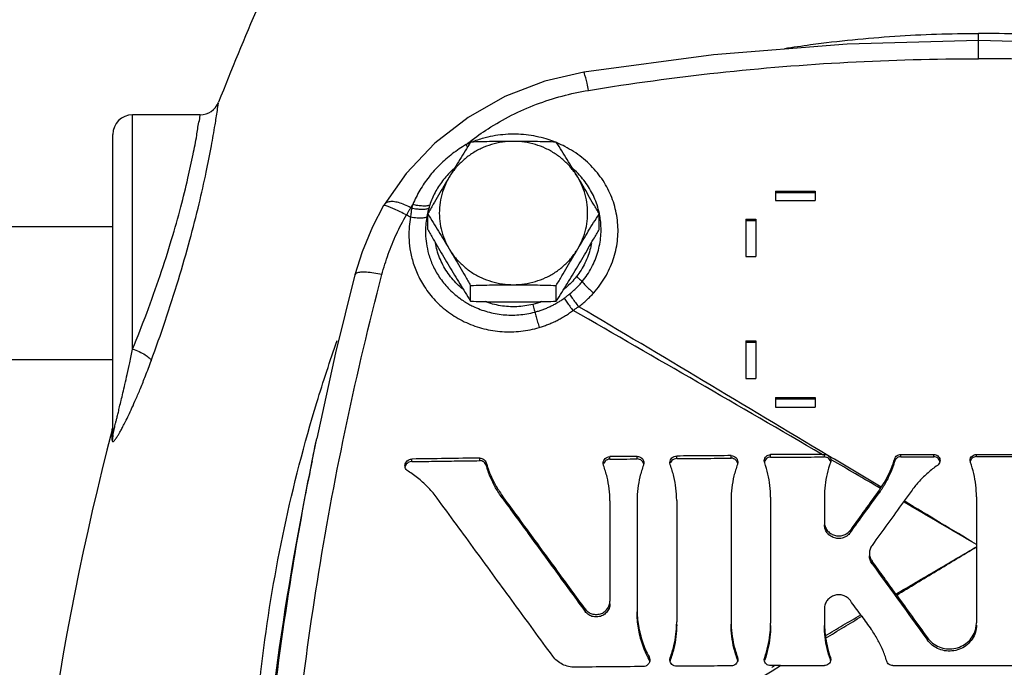
# Model space of a CAD drawing. Units: inches. Extents: x -25.2 to 33.8, y -13.5 to 39.4.
# Drawn here: x 8.4 to 11.5, y 8.7 to 10.7 of the extents above; entities that cross this region are included whole.
import ezdxf

# ---------------------------------------------------------------- set-up
doc = ezdxf.new("R2010")
doc.units = ezdxf.units.IN
doc.header["$LTSCALE"] = 1.21
doc.header["$MEASUREMENT"] = 0
doc.layers.get('0').update_dxf_attribs({"linetype": 'CONTINUOUS'})
for name, color, linetype in [('02___PRT_ALL_AXES', 7, 'CONTINUOUS'), ('05436C', 7, 'CONTINUOUS'), ('LOGO', 7, 'CONTINUOUS')]:
    doc.layers.add(name, color=color, linetype=linetype)

msp = doc.modelspace()

# ---------------------------------------------------------------- linework, layer by layer
at = {"color": 7, "linetype": 'CONTINUOUS'}
for p, q in [((11.4202, 10.6082), (11.4202, 10.6881)), ((8.7484, 9.6912), (8.7484, 10.431)), ((8.9613, 10.431), (8.7484, 10.431)), ((8.6859, 9.4191), (8.6859, 10.3685)), ((10.7796, 10.1895), (10.7796, 10.1601)), ((10.7796, 10.1895), (10.9046, 10.1895)), ((10.7796, 10.1854), (10.9046, 10.1854)), ((10.9046, 10.1895), (10.9046, 10.1601)), ((9.5427, 10.1467), (9.5414, 10.1444)), ((9.5427, 10.1468), (9.5427, 10.1467)), ((10.7796, 10.1601), (10.9046, 10.1601)), ((7.2173, 10.0785), (8.6859, 10.0785)), ((10.6859, 10.1013), (10.6859, 9.9833)), ((10.6859, 10.1013), (10.7171, 10.1013)), ((10.6859, 10.0972), (10.7171, 10.0972)), ((10.7171, 10.1013), (10.7171, 9.9833)), ((10.6859, 9.9833), (10.7171, 9.9833)), ((10.6859, 9.7167), (10.6859, 9.5976)), ((10.6859, 9.7167), (10.7171, 9.7167)), ((10.6859, 9.7126), (10.7171, 9.7126)), ((10.7171, 9.7167), (10.7171, 9.5976)), ((7.2173, 9.6585), (8.6859, 9.6585)), ((10.6859, 9.5976), (10.7171, 9.5976)), ((10.7796, 9.5379), (10.7796, 9.5081)), ((10.7796, 9.5379), (10.9046, 9.5379)), ((10.7796, 9.5339), (10.9046, 9.5339)), ((10.9046, 9.5379), (10.9046, 9.5081)), ((10.7796, 9.5081), (10.9046, 9.5081)), ((9.3153, 9.3378), (9.3299, 9.4087))]:
    msp.add_line(p, q, dxfattribs=at)
for points in [[(11.4202, 10.6655), (11.0057, 10.6545), (10.5837, 10.6206), (10.1733, 10.5653)], [(12.6671, 10.5653), (12.2568, 10.6206), (11.8347, 10.6545), (11.4202, 10.6655)], [(10.1733, 10.5653), (10.0503, 10.5368), (9.9246, 10.4886), (9.8079, 10.423), (9.7029, 10.3415), (9.6121, 10.2457), (9.5427, 10.1467)], [(9.5414, 10.1444), (9.5058, 10.0769), (9.4731, 9.998), (9.4508, 9.9257)], [(9.4508, 9.9257), (9.3896, 9.679), (9.3299, 9.4087)]]:
    msp.add_lwpolyline(points, dxfattribs=at)
for centre, radius, start, end in [((17.5296, 7.1336), 9.1406, 156.52496, 158.58727), ((8.9617, 10.4935), 0.0625, 270, 338.5871), ((8.7484, 10.3685), 0.0625, 90, 180), ((17.5296, 7.1336), 9.1406, 165.41166, 178.62005), ((8.6234, 9.4523), 0.0625, 345.4072, 359.9995)]:
    msp.add_arc(centre, radius, start, end, dxfattribs=at)
for points, start_tangent, end_tangent in [([(10.8072, 10.6405), (10.8902, 10.6526), (11.1561, 10.6793), (11.4202, 10.6881)], (0.608153, 0.094913), (0.61541, 0.000008)), ([(12.0333, 10.6405), (11.9502, 10.6526), (11.6843, 10.6793), (11.4202, 10.6881)], (-0.608153, 0.094913), (-0.61541, 0.000008)), ([(10.1883, 10.5083), (10.5971, 10.5638), (11.0081, 10.5971), (11.4202, 10.6082)], (1.220928, 0.199577), (1.237132, 0.000001)), ([(12.6521, 10.5083), (12.2434, 10.5638), (11.8323, 10.5971), (11.4202, 10.6082)], (-1.220928, 0.199577), (-1.237132, 0.000001)), ([(10.1883, 10.5083), (10.1839, 10.5305), (10.1798, 10.5481), (10.1763, 10.56), (10.1738, 10.5651), (10.1736, 10.565)], (-0.011004, 0.058059), (-0.043676, -0.031285)), ([(9.8145, 10.3469), (9.8713, 10.3871), (9.9456, 10.4296), (10.0239, 10.4641), (10.1051, 10.4904), (10.1883, 10.5083)], (0.325154, 0.251929), (0.405833, 0.066354)), ([(8.807, 9.6542), (8.851, 9.7794), (8.893, 9.9102), (8.9293, 10.036), (8.9584, 10.1499), (8.9808, 10.2495), (8.9974, 10.3332), (9.0089, 10.3991), (9.0161, 10.4446), (9.0195, 10.4677)], (0.289681, 0.790914), (0.120397, 0.840583)), ([(9.0195, 10.4677), (9.0195, 10.4679), (9.0198, 10.4697)], (0.000569, 0.003973), (-0.000005, 0.000001)), ([(8.7484, 9.6912), (8.7929, 9.8049), (8.8352, 9.9234), (8.8716, 10.0374), (8.9008, 10.1406), (8.9231, 10.2308), (8.9396, 10.3065), (8.9509, 10.3662), (8.958, 10.4074), (8.9613, 10.4283), (8.9613, 10.4285), (8.9616, 10.4301)], (0.292154, 0.715279), (-0.001076, 0.00018)), ([(10.0793, 10.3463), (10.0547, 10.3547), (9.9913, 10.3676), (9.9265, 10.3689), (9.8626, 10.3586), (9.8235, 10.3462)], (-0.244194, 0.093791), (-0.244126, -0.0939)), ([(9.8022, 10.3372), (9.7583, 10.3077), (9.719, 10.2735), (9.6847, 10.2352), (9.656, 10.1931), (9.6333, 10.1478)], (-0.222669, -0.130129), (-0.100245, -0.237626)), ([(9.8022, 10.3372), (9.8145, 10.3469)], (0.012246, 0.009883), (0.012443, 0.009641)), ([(9.8138, 10.3423), (9.8022, 10.3372)], (-0.011712, -0.004916), (-0.011512, -0.005342)), ([(9.8065, 10.3293), (9.8022, 10.3372)], (-0.004482, 0.007794), (-0.004271, 0.007932)), ([(10.0863, 10.3435), (10.0793, 10.3463)], (-0.00699, 0.002861), (-0.00705, 0.002708)), ([(10.2049, 9.8684), (10.2413, 9.9183), (10.2666, 9.9737), (10.2798, 10.0319), (10.2806, 10.0909), (10.2693, 10.1487), (10.2462, 10.2035), (10.2118, 10.2534), (10.1672, 10.2964), (10.114, 10.3306), (10.0898, 10.342)], (0.381454, 0.426596), (-0.527947, 0.22293)), ([(9.742, 10.2398), (9.7271, 10.222), (9.7039, 10.1856), (9.6871, 10.1457)], (-0.073925, -0.081131), (-0.033903, -0.104261)), ([(9.7644, 10.2617), (9.756, 10.2541), (9.742, 10.2398)], (-0.023662, -0.020553), (-0.021113, -0.023171)), ([(10.1605, 10.2402), (10.1392, 10.2611)], (-0.020118, 0.02201), (-0.022431, 0.019649)), ([(10.2228, 10.1194), (10.2155, 10.1465), (10.1952, 10.1924), (10.166, 10.234), (10.1605, 10.2402)], (-0.028192, 0.134707), (-0.09284, 0.10157)), ([(9.5431, 10.1448), (9.5415, 10.1443)], (-0.0018, -0.000231), (-0.000939, -0.000897)), ([(9.627, 10.1376), (9.6074, 10.1471), (9.5885, 10.1536), (9.5714, 10.1567), (9.5573, 10.156), (9.5471, 10.1516), (9.5428, 10.1467)], (-0.079626, 0.043691), (-0.048148, -0.07841)), ([(9.5497, 10.1431), (9.5431, 10.1448)], (-0.005817, 0.002824), (-0.00878, -0.001128)), ([(9.6131, 10.1147), (9.5937, 10.1243), (9.5758, 10.1326), (9.5608, 10.139), (9.5497, 10.1431)], (-0.061839, 0.031768), (-0.059305, 0.028786)), ([(9.627, 10.1376), (9.6301, 10.1427), (9.6333, 10.1478)], (0.006276, 0.010329), (0.006441, 0.010227)), ([(9.6333, 10.1478), (9.6316, 10.1418), (9.63, 10.1358)], (-0.003615, -0.011967), (-0.003089, -0.012113)), ([(9.6871, 10.1457), (9.6778, 10.1432), (9.665, 10.1428), (9.6498, 10.1443), (9.6333, 10.1478)], (-0.049552, -0.02291), (-0.052785, 0.013928)), ([(9.6871, 10.1457), (9.6856, 10.1407), (9.6841, 10.1356)], (-0.003275, -0.010073), (-0.002851, -0.010201)), ([(9.5359, 9.9262), (9.556, 9.991), (9.5818, 10.0541), (9.6131, 10.1147)], (0.051802, 0.197565), (0.101476, 0.177252)), ([(9.627, 10.1376), (9.6223, 10.13), (9.6177, 10.1224), (9.6131, 10.1147)], (-0.014152, -0.022711), (-0.013675, -0.023001)), ([(9.6262, 10.1072), (9.6196, 10.111), (9.6131, 10.1147)], (-0.013082, 0.007455), (-0.013083, 0.007454)), ([(9.63, 10.1358), (9.6278, 10.1219), (9.6262, 10.1072)], (-0.004946, -0.028384), (-0.002775, -0.028678)), ([(9.63, 10.1358), (9.6285, 10.1367), (9.627, 10.1376)], (-0.003006, 0.001764), (-0.003006, 0.001764)), ([(9.6841, 10.1356), (9.6745, 10.1328), (9.6617, 10.1319), (9.6465, 10.1329), (9.63, 10.1358)], (-0.049492, -0.02352), (-0.053485, 0.01192)), ([(9.6798, 10.1185), (9.6776, 10.107)], (-0.002491, -0.011419), (-0.00206, -0.011503)), ([(9.6805, 10.1216), (9.6798, 10.1185)], (-0.000713, -0.003115), (-0.000681, -0.003122)), ([(9.6841, 10.1356), (9.6805, 10.1216)], (-0.003882, -0.013893), (-0.00322, -0.014063)), ([(10.1686, 9.9042), (10.1983, 9.9487), (10.218, 9.9971), (10.2273, 10.0473), (10.2264, 10.0977), (10.2233, 10.1172)], (0.144397, 0.174963), (-0.044561, 0.222816)), ([(10.223, 10.1185), (10.2228, 10.1194)], (-0.000187, 0.000913), (-0.000191, 0.000912)), ([(10.2233, 10.1172), (10.223, 10.1185)], (-0.000258, 0.001292), (-0.000265, 0.001291)), ([(9.6262, 10.1072), (9.6223, 10.0778), (9.6214, 10.0447), (9.6246, 10.0078), (9.6335, 9.9678), (9.6495, 9.9253), (9.6742, 9.882), (9.7088, 9.8401), (9.7524, 9.8033), (9.8028, 9.7745), (9.8577, 9.7553), (9.9157, 9.7461), (9.9747, 9.7474), (10.0329, 9.7592)], (-0.114522, -0.630531), (0.614261, 0.182667)), ([(9.6776, 10.107), (9.6648, 10.1049), (9.6469, 10.1049), (9.6262, 10.1072)], (-0.049083, -0.016296), (-0.051099, 0.00797)), ([(9.6776, 10.107), (9.6744, 10.0825), (9.6736, 10.0549), (9.6763, 10.0243), (9.6836, 9.9908), (9.6967, 9.9552), (9.7171, 9.9187), (9.7456, 9.8831), (9.7817, 9.8515), (9.8106, 9.833)], (-0.057282, -0.319893), (0.284891, -0.15727)), ([(9.7905, 9.8814), (9.7741, 9.896), (9.7416, 9.935), (9.7181, 9.9797), (9.7048, 10.0271)], (-0.134029, 0.108927), (-0.028946, 0.17029)), ([(10.1977, 10.0244), (10.1947, 10.0102), (10.1774, 9.9629), (10.1505, 9.9201)], (-0.020689, -0.113754), (-0.071354, -0.090694)), ([(9.2288, 8.0351), (9.2714, 8.5117), (9.3368, 8.9865), (9.425, 9.4583), (9.5359, 9.9262)], (0.124682, 1.914514), (0.486564, 1.855846)), ([(9.5359, 9.9262), (9.51, 9.9312), (9.4868, 9.9337), (9.4682, 9.9335), (9.4558, 9.9307), (9.4508, 9.9257)], (-0.085765, 0.019742), (-0.022582, -0.084239)), ([(10.1505, 9.9201), (10.1344, 9.9015), (10.1166, 9.8847), (10.1099, 9.8792)], (-0.0357, -0.045379), (-0.045151, -0.036035)), ([(10.129, 9.865), (10.1401, 9.8745), (10.1504, 9.8842), (10.1599, 9.8941), (10.1686, 9.9042)], (0.04345, 0.035084), (0.035544, 0.043075)), ([(10.1505, 9.9201), (10.1572, 9.9149), (10.1634, 9.9095), (10.1686, 9.9042)], (0.019424, -0.014258), (0.016376, -0.017675)), ([(10.1686, 9.9042), (10.1789, 9.8922), (10.1914, 9.8799), (10.2049, 9.8684)], (0.031311, -0.040375), (0.039992, -0.031799)), ([(10.1115, 9.8516), (10.1203, 9.8582), (10.129, 9.865)], (0.01781, 0.013073), (0.017189, 0.013879)), ([(10.129, 9.865), (10.1372, 9.8518), (10.147, 9.8381), (10.1575, 9.8249)], (0.024601, -0.042729), (0.031808, -0.037673)), ([(10.1575, 9.8249), (10.1707, 9.8353), (10.1829, 9.8461), (10.1943, 9.8571), (10.2049, 9.8684)], (0.051454, 0.038726), (0.042931, 0.048002)), ([(9.8106, 9.833), (9.8236, 9.8263), (9.8697, 9.8088), (9.9185, 9.7997), (9.9688, 9.7993), (10.0187, 9.8078)], (0.188061, -0.103817), (0.20735, 0.05502)), ([(10.013, 9.8322), (9.9621, 9.8249), (9.9103, 9.828), (9.8616, 9.8409)], (-0.149312, -0.036648), (-0.144334, 0.053731)), ([(10.0416, 9.8409), (10.013, 9.8322)], (-0.028034, -0.0104), (-0.029018, -0.007121)), ([(10.013, 9.8322), (10.0152, 9.8238), (10.0171, 9.8155), (10.0187, 9.8078)], (0.006357, -0.024165), (0.004938, -0.024494)), ([(10.0187, 9.8078), (10.0304, 9.8112), (10.0419, 9.815), (10.0535, 9.8195), (10.065, 9.8245), (10.0764, 9.83), (10.0878, 9.8362), (10.0898, 9.8374)], (0.074595, 0.019792), (0.06657, 0.039057)), ([(10.0898, 9.8374), (10.099, 9.8431), (10.1101, 9.8506)], (0.020925, 0.012277), (0.019773, 0.014054)), ([(10.1101, 9.8506), (10.1108, 9.8511), (10.1115, 9.8516)], (0.00135, 0.000979), (0.001345, 0.000987)), ([(10.1115, 9.8516), (10.1199, 9.8392), (10.1296, 9.8261), (10.1397, 9.8133)], (0.025932, -0.039861), (0.030194, -0.036738)), ([(10.0187, 9.8078), (10.023, 9.7925), (10.0279, 9.7759), (10.0329, 9.7592)], (0.013383, -0.048858), (0.014841, -0.048435)), ([(10.0329, 9.7592), (10.0463, 9.7635), (10.0597, 9.7684), (10.073, 9.7739), (10.0862, 9.7801), (10.0993, 9.787), (10.1123, 9.7946), (10.1252, 9.8028), (10.1379, 9.8119)], (0.11321, 0.033678), (0.094402, 0.070986)), ([(10.1379, 9.8119), (10.139, 9.8127), (10.1397, 9.8133)], (0.001813, 0.001385), (0.001805, 0.001396)), ([(10.1397, 9.8133), (10.1486, 9.8191), (10.1575, 9.8249)], (0.017727, 0.01163), (0.017826, 0.011476)), ([(9.1234, 8.1363), (9.1267, 8.3147), (9.1598, 8.7224), (9.2278, 9.126), (9.3305, 9.5227), (9.3949, 9.7186)], (0.000054, 1.613258), (0.536807, 1.521279)), ([(8.6865, 9.4224), (8.6871, 9.4248), (8.6878, 9.4279), (8.6887, 9.4317), (8.6897, 9.4363), (8.6911, 9.4418), (8.6927, 9.4485), (8.6946, 9.4566), (8.697, 9.4664), (8.6998, 9.4781), (8.7033, 9.4922), (8.7073, 9.509), (8.7121, 9.529), (8.7177, 9.5524), (8.724, 9.5795), (8.7312, 9.6111), (8.7393, 9.648), (8.7484, 9.6912)], (0.060684, 0.269193), (0.055176, 0.270168)), ([(8.7484, 9.6912), (8.7694, 9.6829), (8.7877, 9.6731), (8.8008, 9.6631), (8.807, 9.6542)], (0.067104, -0.022217), (0.020336, -0.067698)), ([(8.6977, 9.4114), (8.7009, 9.4163), (8.7056, 9.424), (8.7112, 9.4339), (8.7179, 9.4464), (8.726, 9.4621), (8.7354, 9.4815), (8.7464, 9.5051), (8.7589, 9.5333), (8.7731, 9.5668), (8.7891, 9.6068), (8.807, 9.6542)], (0.148607, 0.221508), (0.09173, 0.250443)), ([(8.6838, 9.4365), (8.6838, 9.4365), (8.6838, 9.429), (8.6838, 9.4191)], (-0.000001, 0), (-0.000062, -0.016341)), ([(8.6837, 9.4036), (8.6838, 9.4268), (8.6838, 9.4365), (8.6838, 9.429), (8.6838, 9.4191)], (0.000187, 0.048988), (-0.000185, -0.048814)), ([(8.6859, 9.4191), (8.6856, 9.4139), (8.6849, 9.4087), (8.6837, 9.4036)], (0, -0.015712), (-0.00425, -0.015126)), ([(8.6837, 9.4036), (8.6839, 9.4013), (8.6843, 9.3997), (8.685, 9.3988), (8.6861, 9.3987), (8.6875, 9.3992), (8.6892, 9.4006), (8.6913, 9.4028), (8.6939, 9.406), (8.6971, 9.4104), (8.6977, 9.4114)], (-0.000077, -0.023567), (0.013131, 0.019573)), ([(8.6859, 9.4191), (8.6859, 9.4196), (8.6862, 9.4207), (8.6865, 9.4224)], (0.000004, 0.003422), (0.000753, 0.003341)), ([(9.3155, 9.3377), (9.3299, 9.4086)], (0.014135, 0.071008), (0.01464, 0.070907)), ([(9.1419, 8.0178), (9.1847, 8.4986), (9.2505, 8.9775), (9.3155, 9.3377)], (0.086305, 1.329242), (0.260086, 1.306545))]:
    msp.add_spline(points, degree=3, dxfattribs=dict(at, start_tangent=start_tangent, end_tangent=end_tangent))
at = {"layer": '02___PRT_ALL_AXES', "color": 7, "linetype": 'CONTINUOUS'}
for p, q in [((9.6808, 10.0687), (9.6808, 10.1183)), ((10.2221, 10.0687), (10.2221, 10.1183)), ((9.8162, 9.8423), (9.8162, 9.8919)), ((10.0868, 9.8423), (10.0868, 9.8919))]:
    msp.add_line(p, q, dxfattribs=at)
for points, start_tangent, end_tangent in [([(9.9515, 10.3472), (9.9165, 10.3446), (9.8824, 10.3371), (9.8498, 10.3248), (9.8194, 10.3078), (9.7921, 10.2867), (9.7682, 10.2619), (9.7485, 10.234)], (-0.242786, 0), (-0.124562, -0.208397)), ([(9.8162, 10.3447), (9.7989, 10.3168), (9.7821, 10.2895), (9.7653, 10.262), (9.7485, 10.234)], (-0.06864, -0.110076), (-0.066555, -0.111349)), ([(9.9515, 10.3472), (9.9176, 10.347), (9.884, 10.3465), (9.8504, 10.3457), (9.8162, 10.3447)], (-0.135346, 0), (-0.135265, -0.00469)), ([(10.0868, 10.3447), (10.0525, 10.3457), (10.0189, 10.3465), (9.9853, 10.347), (9.9515, 10.3472)], (-0.135265, 0.00469), (-0.135346, 0)), ([(10.1545, 10.234), (10.1347, 10.2619), (10.1109, 10.2867), (10.0835, 10.3078), (10.0532, 10.3248), (10.0206, 10.3371), (9.9864, 10.3446), (9.9515, 10.3472)], (-0.124562, 0.208397), (-0.242786, 0)), ([(10.1545, 10.234), (10.1376, 10.262), (10.1209, 10.2895), (10.1041, 10.3168), (10.0868, 10.3447)], (-0.066555, 0.111349), (-0.06864, 0.110076)), ([(9.7485, 10.234), (9.7317, 10.2057), (9.7149, 10.1772), (9.6981, 10.1483), (9.6808, 10.1183)], (-0.06877, -0.115054), (-0.066721, -0.116254)), ([(9.7485, 10.234), (9.7333, 10.2035), (9.723, 10.1712), (9.7178, 10.1377), (9.7178, 10.1039), (9.723, 10.0704), (9.7333, 10.0381), (9.7485, 10.0076)], (-0.121888, -0.203923), (0.121888, -0.203923)), ([(10.2221, 10.1183), (10.2048, 10.1483), (10.188, 10.1772), (10.1713, 10.2057), (10.1545, 10.234)], (-0.066721, 0.116254), (-0.06877, 0.115054)), ([(10.1545, 10.0076), (10.1696, 10.0381), (10.18, 10.0704), (10.1852, 10.1039), (10.1852, 10.1377), (10.18, 10.1712), (10.1696, 10.2035), (10.1545, 10.234)], (0.121888, 0.203923), (-0.121888, 0.203923)), ([(9.6808, 10.1183), (9.6981, 10.0904), (9.7149, 10.0631), (9.7317, 10.0356), (9.7485, 10.0076)], (0.06864, -0.110076), (0.066555, -0.111349)), ([(10.1545, 10.0076), (10.1713, 10.0356), (10.188, 10.0631), (10.2048, 10.0904), (10.2221, 10.1183)], (0.066555, 0.111349), (0.06864, 0.110076)), ([(9.6808, 10.0687), (9.6981, 10.0387), (9.7149, 10.0098), (9.7317, 9.9813), (9.7485, 9.953)], (0.066721, -0.116254), (0.06877, -0.115054)), ([(10.1545, 9.953), (10.1713, 9.9813), (10.188, 10.0098), (10.2048, 10.0387), (10.2221, 10.0687)], (0.06877, 0.115054), (0.066721, 0.116254)), ([(9.7485, 10.0076), (9.7653, 9.9793), (9.7821, 9.9508), (9.7989, 9.9219), (9.8162, 9.8919)], (0.06877, -0.115054), (0.066721, -0.116254)), ([(9.7485, 10.0076), (9.7682, 9.9796), (9.7921, 9.9548), (9.8194, 9.9337), (9.8498, 9.9168), (9.8824, 9.9045), (9.9165, 9.8969), (9.9515, 9.8944)], (0.124562, -0.208397), (0.242786, 0)), ([(9.9515, 9.8944), (9.9864, 9.8969), (10.0206, 9.9045), (10.0532, 9.9168), (10.0835, 9.9337), (10.1109, 9.9548), (10.1347, 9.9796), (10.1545, 10.0076)], (0.242786, 0), (0.124562, 0.208397)), ([(10.0868, 9.8919), (10.1041, 9.9219), (10.1209, 9.9508), (10.1376, 9.9793), (10.1545, 10.0076)], (0.066721, 0.116254), (0.06877, 0.115054)), ([(9.7485, 9.953), (9.7653, 9.925), (9.7821, 9.8975), (9.7989, 9.8702), (9.8162, 9.8423)], (0.066555, -0.111349), (0.06864, -0.110076)), ([(10.0868, 9.8423), (10.1041, 9.8702), (10.1209, 9.8975), (10.1376, 9.925), (10.1545, 9.953)], (0.06864, 0.110076), (0.066555, 0.111349)), ([(9.8162, 9.8919), (9.8504, 9.893), (9.884, 9.8937), (9.9176, 9.8942), (9.9515, 9.8944)], (0.135265, 0.00469), (0.135346, 0)), ([(9.9515, 9.8944), (9.9853, 9.8942), (10.0189, 9.8937), (10.0525, 9.893), (10.0868, 9.8919)], (0.135346, 0), (0.135265, -0.00469)), ([(9.8162, 9.8423), (9.8504, 9.8413), (9.884, 9.8405), (9.9176, 9.84), (9.9515, 9.8398)], (0.135265, -0.00469), (0.135346, 0)), ([(9.9515, 9.8398), (9.9853, 9.84), (10.0189, 9.8405), (10.0525, 9.8413), (10.0868, 9.8423)], (0.135346, 0), (0.135265, 0.00469))]:
    msp.add_spline(points, degree=3, dxfattribs=dict(at, start_tangent=start_tangent, end_tangent=end_tangent))
at = {"layer": '05436C', "color": 7, "linetype": 'CONTINUOUS', "start_tangent": (-0.26947, -1.3051), "end_tangent": (-0.095429, -1.328989)}
msp.add_spline([(9.3153, 9.3377), (9.2926, 9.2249), (9.1898, 8.589), (9.1325, 8.0187)], degree=3, dxfattribs=at)
at = {"layer": 'LOGO', "color": 7, "linetype": 'CONTINUOUS'}
for p, q in [((9.6302, 9.3356), (9.6302, 9.3437)), ((9.8448, 9.3386), (9.8448, 9.3467)), ((9.8656, 9.3236), (9.8656, 9.3317)), ((10.2562, 9.3433), (10.2562, 9.3514)), ((10.3421, 9.3441), (10.3421, 9.3522)), ((10.3636, 9.3316), (10.3623, 9.3246)), ((10.4469, 9.3253), (10.4456, 9.3323)), ((10.4671, 9.3451), (10.4671, 9.3532)), ((10.639, 9.3464), (10.639, 9.3545)), ((10.6605, 9.3339), (10.6592, 9.3268)), ((10.7451, 9.3319), (10.744, 9.3382)), ((10.764, 9.3495), (10.764, 9.3576)), ((10.934, 9.3503), (10.934, 9.3584)), ((10.9537, 9.3425), (10.954, 9.3392)), ((11.156, 9.337), (11.156, 9.3445)), ((11.1752, 9.3511), (11.1752, 9.3584)), ((11.1752, 9.3584), (11.279, 9.3584)), ((11.279, 9.3512), (11.279, 9.3584)), ((11.3951, 9.333), (11.394, 9.3392)), ((11.414, 9.3513), (11.414, 9.3584)), ((11.414, 9.3584), (11.584, 9.3584)), ((10.2359, 9.3234), (10.2347, 9.3304)), ((11.1069, 9.2373), (11.1069, 9.2454)), ((9.9156, 9.2211), (9.9156, 9.2292)), ((10.2562, 9.2114), (10.2562, 8.8948)), ((10.3421, 9.2122), (10.3421, 8.8695)), ((10.4671, 9.2133), (10.4671, 8.8291)), ((10.639, 9.2145), (10.639, 8.8304)), ((10.764, 9.2232), (10.764, 8.8255)), ((10.934, 9.224), (10.934, 9.1442)), ((11.414, 9.2247), (11.414, 8.8266)), ((11.0158, 9.1115), (11.0158, 9.1195)), ((11.0843, 9.0131), (11.0843, 9.0212)), ((10.178, 8.8622), (10.178, 8.8702)), ((10.934, 8.8713), (10.934, 8.8263)), ((11.2593, 8.772), (11.2593, 8.7793)), ((10.3798, 8.7105), (10.3798, 8.7186)), ((10.4456, 8.7097), (10.4469, 8.7168)), ((10.4469, 8.7087), (10.4469, 8.7168)), ((10.6592, 8.7102), (10.6592, 8.7183)), ((10.6592, 8.7183), (10.6605, 8.7113)), ((10.744, 8.7103), (10.7451, 8.7166)), ((10.7451, 8.7086), (10.7451, 8.7166)), ((10.9529, 8.7095), (10.9529, 8.7171)), ((10.9529, 8.7171), (10.954, 8.7107)), ((10.795, 8.6912), (10.934, 8.6912)), ((11.1499, 8.6912), (11.584, 8.6912))]:
    msp.add_line(p, q, dxfattribs=at)
for points, start_tangent, end_tangent in [([(10.9264, 9.3584), (10.533, 9.5866), (10.1397, 9.8133)], (-0.785522, 0.456979), (-0.787917, 0.452836)), ([(10.9447, 9.3554), (10.5511, 9.5911), (10.1575, 9.8249)], (-0.786201, 0.471096), (-0.78871, 0.466884)), ([(9.6087, 9.3227), (9.6089, 9.3249), (9.6111, 9.3322), (9.6159, 9.3382), (9.6226, 9.3423), (9.6302, 9.3437)], (0.000006, 0.03334), (0.033134, 0.00049)), ([(9.6302, 9.3356), (9.6213, 9.3336), (9.614, 9.3283), (9.6096, 9.3205)], (-0.027069, -0.000401), (-0.008046, -0.026068)), ([(9.8448, 9.3467), (9.7375, 9.3453), (9.6302, 9.3437)], (-0.214605, -0.002794), (-0.214599, -0.003176)), ([(9.6302, 9.3356), (9.7017, 9.3367), (9.7733, 9.3377), (9.8448, 9.3386)], (0.214599, 0.003179), (0.214605, 0.002797)), ([(9.8448, 9.3467), (9.8517, 9.3457), (9.8579, 9.3426), (9.8626, 9.3378), (9.8656, 9.3317)], (0.027398, 0.000357), (0.007468, -0.026363)), ([(9.8656, 9.3236), (9.8626, 9.3297), (9.8579, 9.3345), (9.8517, 9.3376), (9.8448, 9.3386)], (-0.007468, 0.026362), (-0.027397, -0.000357)), ([(9.8656, 9.3317), (9.8781, 9.2957), (9.8949, 9.2614), (9.9156, 9.2292)], (0.031232, -0.110253), (0.067655, -0.092488)), ([(10.2347, 9.3304), (10.2347, 9.3312), (10.2366, 9.3389), (10.2412, 9.3454), (10.2482, 9.3498), (10.2562, 9.3514)], (-0.00001, 0.033338), (0.033059, 0.000318)), ([(10.2562, 9.3433), (10.2482, 9.3417), (10.2412, 9.3373), (10.2366, 9.3309)], (-0.024333, -0.000234), (-0.010292, -0.022208)), ([(10.3421, 9.3522), (10.2991, 9.3518), (10.2562, 9.3514)], (-0.08594, -0.000765), (-0.08594, -0.000826)), ([(10.2562, 9.3433), (10.2991, 9.3437), (10.3421, 9.3441)], (0.08594, 0.000827), (0.08594, 0.000766)), ([(10.3421, 9.3522), (10.3501, 9.3507), (10.357, 9.3465), (10.3617, 9.3401), (10.3636, 9.3324), (10.3636, 9.3316)], (0.032862, 0.000293), (-0.000009, -0.033135)), ([(10.3617, 9.332), (10.357, 9.3384), (10.3501, 9.3427), (10.3421, 9.3441)], (-0.010298, 0.022022), (-0.024165, -0.000215)), ([(10.3632, 9.3272), (10.3617, 9.332)], (-0.000936, 0.004958), (-0.002136, 0.004567)), ([(10.4456, 9.3323), (10.4456, 9.3331), (10.4475, 9.3408), (10.4522, 9.3473), (10.4591, 9.3517), (10.4671, 9.3532)], (-0.00001, 0.033319), (0.03304, 0.00026)), ([(10.4475, 9.3327), (10.4472, 9.332)], (-0.000337, -0.000727), (-0.000308, -0.000739)), ([(10.4671, 9.3451), (10.4591, 9.3436), (10.4522, 9.3392), (10.4475, 9.3327)], (-0.024316, -0.000192), (-0.010293, -0.02219)), ([(10.639, 9.3545), (10.553, 9.3539), (10.4671, 9.3532)], (-0.171876, -0.001109), (-0.171874, -0.001353)), ([(10.4671, 9.3451), (10.553, 9.3458), (10.639, 9.3464)], (0.171874, 0.001354), (0.171876, 0.00111)), ([(10.639, 9.3545), (10.647, 9.353), (10.6539, 9.3487), (10.6586, 9.3423), (10.6604, 9.3346), (10.6605, 9.3339)], (0.032889, 0.000212), (-0.00001, -0.033162)), ([(10.6586, 9.3342), (10.6539, 9.3406), (10.647, 9.3449), (10.639, 9.3464)], (-0.010299, 0.022045), (-0.024186, -0.000156)), ([(10.6601, 9.3295), (10.6586, 9.3342)], (-0.000936, 0.004963), (-0.002136, 0.004573)), ([(10.744, 9.3382), (10.744, 9.3391), (10.7458, 9.3462), (10.7502, 9.3522), (10.7566, 9.3562), (10.764, 9.3576)], (-0.000003, 0.030988), (0.03073, 0.000167)), ([(10.764, 9.3495), (10.7566, 9.3481), (10.7502, 9.3441), (10.7458, 9.3382), (10.7444, 9.334)], (-0.026884, -0.000146), (-0.005596, -0.026474)), ([(10.764, 9.2232), (10.7619, 9.26), (10.7555, 9.2964), (10.7451, 9.3319)], (0, 0.11081), (-0.037376, 0.104316)), ([(10.9264, 9.3584), (10.8452, 9.358), (10.764, 9.3576)], (-0.162466, -0.000662), (-0.162465, -0.00088)), ([(10.764, 9.3495), (10.849, 9.35), (10.934, 9.3503)], (0.169999, 0.000922), (0.170001, 0.000683)), ([(10.9264, 9.3584), (10.9302, 9.3584), (10.934, 9.3584)], (0.007535, 0.000031), (0.007535, 0.000014)), ([(10.934, 9.3584), (10.9395, 9.3577), (10.9447, 9.3554)], (0.011225, 0.000022), (0.009589, -0.005836)), ([(10.9522, 9.3391), (10.9478, 9.345), (10.9414, 9.349), (10.934, 9.3503)], (-0.00968, 0.02034), (-0.022394, -0.00009)), ([(10.9529, 9.3329), (10.9424, 9.2973), (10.9361, 9.2608), (10.934, 9.224)], (-0.037323, -0.104519), (0, -0.110983)), ([(10.9447, 9.3554), (10.9506, 9.3499), (10.9537, 9.3425)], (0.013725, -0.008354), (0.002895, -0.015804)), ([(11.1134, 9.2548), (11.0292, 9.3053), (10.9447, 9.3554)], (-0.168426, 0.10117), (-0.168535, 0.100987)), ([(10.9536, 9.3348), (10.9522, 9.3391)], (-0.000911, 0.004532), (-0.001985, 0.004171)), ([(10.9539, 9.3377), (10.9529, 9.3329)], (-0.000398, -0.004918), (-0.001652, -0.004628)), ([(10.9554, 9.3416), (10.9537, 9.3425)], (-0.001696, 0.000987), (-0.001696, 0.000987)), ([(10.954, 9.3392), (10.9539, 9.3377)], (-0.000001, -0.001497), (-0.000121, -0.001493)), ([(10.9573, 9.3404), (10.9554, 9.3416)], (-0.001921, 0.001118), (-0.001921, 0.001118)), ([(11.1108, 9.251), (11.0322, 9.2968), (10.9573, 9.3404)], (-0.153489, 0.089535), (-0.153577, 0.089385)), ([(11.156, 9.337), (11.1435, 9.3021), (11.127, 9.2687), (11.1069, 9.2373)], (-0.031643, -0.107049), (-0.065436, -0.090437)), ([(11.1134, 9.2548), (11.1307, 9.2833), (11.1449, 9.3133), (11.156, 9.3445)], (0.055833, 0.082525), (0.028429, 0.095496)), ([(11.156, 9.3445), (11.1587, 9.3501), (11.1632, 9.3545), (11.1689, 9.3574), (11.1752, 9.3584)], (0.007227, 0.024276), (0.025329, 0)), ([(11.1752, 9.3511), (11.1669, 9.3493), (11.16, 9.3443), (11.156, 9.337)], (-0.025328, -0.000051), (-0.00718, -0.024289)), ([(11.1752, 9.3511), (11.2271, 9.3511), (11.279, 9.3512)], (0.103766, 0.00021), (0.103766, 0.000121)), ([(11.279, 9.3584), (11.286, 9.3572), (11.2921, 9.3537), (11.2966, 9.3483), (11.2988, 9.3418), (11.299, 9.3392)], (0.030609, 0), (0.000006, -0.030793)), ([(11.2938, 9.3449), (11.2871, 9.3496), (11.279, 9.3512)], (-0.01134, 0.01215), (-0.016506, -0.000019)), ([(11.299, 9.3392), (11.2985, 9.335), (11.2957, 9.3286), (11.2907, 9.3237)], (0.000003, -0.018322), (-0.014947, -0.010406)), ([(11.2987, 9.335), (11.298, 9.3379), (11.2938, 9.3449)], (-0.001836, 0.011003), (-0.007602, 0.008146)), ([(11.394, 9.3392), (11.394, 9.3401), (11.3958, 9.3472), (11.4002, 9.3531), (11.4066, 9.357), (11.414, 9.3584)], (-0.000002, 0.030835), (0.030578, 0)), ([(11.414, 9.3513), (11.4066, 9.3499), (11.4002, 9.346), (11.3958, 9.34), (11.3943, 9.3355)], (-0.027186, -0.000001), (-0.005159, -0.026875)), ([(11.414, 9.2247), (11.4119, 9.2614), (11.4055, 9.2977), (11.3951, 9.333)], (0, 0.11039), (-0.037373, 0.103871)), ([(11.414, 9.3513), (11.499, 9.3513), (11.584, 9.3512)], (0.17, 0.000009), (0.17, -0.00023)), ([(9.6184, 9.3055), (9.6128, 9.3106), (9.6094, 9.3174), (9.6087, 9.3227)], (-0.017339, 0.010829), (0.000004, 0.020568)), ([(9.7102, 9.2204), (9.6834, 9.2525), (9.6526, 9.281), (9.6184, 9.3055)], (-0.074368, 0.101539), (-0.10675, 0.066672)), ([(9.9156, 9.2211), (9.8949, 9.2533), (9.8781, 9.2876), (9.8656, 9.3236)], (-0.067655, 0.092487), (-0.031232, 0.110253)), ([(10.2562, 9.2114), (10.2539, 9.2495), (10.2471, 9.287), (10.2359, 9.3234)], (0, 0.114356), (-0.039971, 0.107143)), ([(10.2366, 9.3309), (10.2362, 9.3301)], (-0.000337, -0.000727), (-0.000308, -0.00074)), ([(10.3623, 9.3246), (10.3511, 9.2879), (10.3444, 9.2503), (10.3421, 9.2122)], (-0.039856, -0.107574), (0, -0.11472)), ([(10.4671, 9.2133), (10.4648, 9.2513), (10.4581, 9.2888), (10.4469, 9.3253)], (0, 0.114391), (-0.03996, 0.107184)), ([(10.6592, 9.3268), (10.648, 9.2902), (10.6412, 9.2525), (10.639, 9.2145)], (-0.039871, -0.107517), (0, -0.114672)), ([(11.2907, 9.3237), (11.2611, 9.3005), (11.2342, 9.2743), (11.2106, 9.2454)], (-0.092274, -0.064242), (-0.066168, -0.090903)), ([(11.1069, 9.2454), (11.0613, 9.1825), (11.0158, 9.1195)], (-0.091039, -0.125823), (-0.091007, -0.125846)), ([(11.1069, 9.2454), (11.1089, 9.2482), (11.1108, 9.251)], (0.004017, 0.005552), (0.003902, 0.005633)), ([(11.1108, 9.251), (11.1121, 9.2529), (11.1134, 9.2548)], (0.002623, 0.003786), (0.002581, 0.003814)), ([(11.2106, 9.2454), (11.1982, 9.2284), (11.1858, 9.2113)], (-0.024845, -0.034133), (-0.024832, -0.034142)), ([(10.0757, 8.7208), (9.9538, 8.8875), (9.832, 9.0541), (9.7102, 9.2204)], (-0.365237, 0.499782), (-0.365765, 0.499396)), ([(10.178, 8.8702), (10.0905, 8.99), (10.0031, 9.1096), (9.9156, 9.2292)], (-0.262244, 0.35907), (-0.262515, 0.358872)), ([(9.9156, 9.2211), (10.0031, 9.1015), (10.0905, 8.9819), (10.178, 8.8622)], (0.262515, -0.358868), (0.262244, -0.359067)), ([(11.0158, 9.1115), (11.0613, 9.1744), (11.1069, 9.2373)], (0.091007, 0.125846), (0.091039, 0.125823)), ([(11.1837, 9.2084), (11.134, 9.1398), (11.0843, 9.0711)], (-0.099418, -0.13734), (-0.099379, -0.137368)), ([(11.1858, 9.2113), (11.1848, 9.2099), (11.1837, 9.2084)], (-0.002074, -0.002852), (-0.002068, -0.002856)), ([(11.414, 9.0737), (11.2988, 9.1411), (11.1837, 9.2084)], (-0.230166, 0.134847), (-0.230359, 0.134517)), ([(11.414, 9.0739), (11.2999, 9.1426), (11.1858, 9.2113)], (-0.228087, 0.137599), (-0.228285, 0.137271)), ([(10.934, 9.1442), (10.9362, 9.1306), (10.9427, 9.1184), (10.9527, 9.109), (10.9653, 9.1029), (10.9795, 9.1009), (10.9933, 9.1032), (11.0058, 9.1095), (11.0158, 9.1195)], (0, -0.111815), (0.065522, 0.090605)), ([(11.0158, 9.1115), (11.0042, 9.1004), (10.9895, 9.094), (10.9735, 9.0931), (10.9579, 9.0978), (10.9453, 9.1073), (10.9369, 9.1206), (10.934, 9.1361)], (-0.065439, -0.090491), (0, 0.111673)), ([(11.0843, 9.0711), (11.0783, 9.0592), (11.0762, 9.0461)], (-0.015576, -0.02153), (-0.000001, -0.026668)), ([(11.1598, 8.9172), (11.2869, 8.9919), (11.414, 9.0664)], (0.254032, 0.149382), (0.254262, 0.14899)), ([(11.1621, 8.9141), (11.288, 8.9903), (11.414, 9.0663)], (0.251743, 0.152429), (0.251979, 0.152039)), ([(11.0762, 9.0461), (11.0782, 9.0332), (11.0843, 9.0212)], (-0.000001, -0.026626), (0.015593, -0.021466)), ([(11.0843, 9.0131), (11.0782, 9.025), (11.0762, 9.038)], (-0.015593, 0.021466), (0, 0.026626)), ([(11.1598, 8.9172), (11.1221, 8.9692), (11.0843, 9.0212)], (-0.075504, 0.103995), (-0.075527, 0.103979)), ([(11.0843, 9.0131), (11.1427, 8.9328), (11.201, 8.8524), (11.2593, 8.772)], (0.17509, -0.241048), (0.17497, -0.241135)), ([(11.0158, 8.8965), (11.006, 8.9064), (10.9933, 8.9127), (10.9796, 8.915), (10.9655, 8.9129), (10.9527, 8.9067), (10.9428, 8.8972), (10.9363, 8.8851), (10.934, 8.8713)], (-0.065772, 0.090512), (0, -0.111886)), ([(11.0484, 8.8517), (11.0321, 8.8741), (11.0158, 8.8965)], (-0.032603, 0.044875), (-0.032607, 0.044872)), ([(11.1598, 8.9172), (11.161, 8.9157), (11.1621, 8.9141)], (0.002283, -0.003144), (0.002275, -0.00315)), ([(11.1621, 8.9141), (11.2107, 8.8467), (11.2593, 8.7793)], (0.097335, -0.134761), (0.097136, -0.134905)), ([(10.2562, 8.8867), (10.2533, 8.8719), (10.2454, 8.8591), (10.2333, 8.8499), (10.2185, 8.8452), (10.2032, 8.8459), (10.1891, 8.8517), (10.178, 8.8622)], (0, -0.106736), (-0.062952, 0.086195)), ([(10.178, 8.8702), (10.1874, 8.8609), (10.1995, 8.8549), (10.2126, 8.8529), (10.226, 8.8549), (10.2383, 8.8609), (10.2478, 8.8701), (10.254, 8.8817)], (0.055165, -0.075534), (0.030559, 0.088943)), ([(10.254, 8.8817), (10.2562, 8.8948)], (0.004357, 0.012682), (0, 0.013336)), ([(10.3421, 8.8695), (10.3464, 8.8175), (10.3591, 8.7667), (10.3798, 8.7186)], (0, -0.156915), (0.073699, -0.138531)), ([(10.3798, 8.7105), (10.359, 8.7587), (10.3464, 8.8093), (10.3421, 8.8614)], (-0.073699, 0.138531), (0, 0.156915)), ([(10.9365, 8.7857), (10.9925, 8.8187), (11.0484, 8.8517)], (0.111868, 0.065982), (0.111911, 0.065909)), ([(10.9376, 8.7779), (10.9947, 8.8126), (11.0517, 8.8472)], (0.114046, 0.069265), (0.114093, 0.069187)), ([(11.0517, 8.8472), (11.0501, 8.8494), (11.0484, 8.8517)], (-0.003247, 0.004502), (-0.003262, 0.00449)), ([(11.0517, 8.8472), (11.0667, 8.8264), (11.0816, 8.8057)], (0.029911, -0.041476), (0.029892, -0.04149)), ([(10.4671, 8.821), (10.4648, 8.7829), (10.4581, 8.7453), (10.4469, 8.7087)], (0, -0.114703), (-0.039859, -0.107555)), ([(10.4469, 8.7168), (10.4581, 8.7534), (10.4648, 8.7911), (10.467, 8.821)], (0.037054, 0.099985), (0.002688, 0.106638)), ([(10.467, 8.821), (10.4671, 8.8291)], (0.000203, 0.008073), (0, 0.008072)), ([(10.639, 8.8304), (10.6412, 8.7923), (10.648, 8.7548), (10.6592, 8.7183)], (0, -0.114422), (0.039948, -0.107222)), ([(10.6592, 8.7102), (10.648, 8.7467), (10.6412, 8.7842), (10.639, 8.8223)], (-0.039948, 0.107221), (0, 0.114422)), ([(10.7451, 8.7166), (10.7555, 8.7522), (10.7619, 8.7887), (10.7639, 8.8175)], (0.0346, 0.096951), (0.002585, 0.102945)), ([(10.764, 8.8175), (10.7619, 8.7806), (10.7555, 8.7441), (10.7455, 8.7099)], (0, -0.109635), (-0.036417, -0.103419)), ([(10.7639, 8.8175), (10.764, 8.8255)], (0.000203, 0.008072), (0, 0.008072)), ([(10.934, 8.8263), (10.9346, 8.806), (10.9365, 8.7857)], (0, -0.040713), (0.005139, -0.040387)), ([(10.9526, 8.7103), (10.9424, 8.745), (10.9361, 8.7814), (10.934, 8.8183)], (-0.036836, 0.103686), (0, 0.11003)), ([(11.1307, 8.7054), (11.1182, 8.7405), (11.1017, 8.7741), (11.0816, 8.8057)], (-0.031572, 0.107645), (-0.065576, 0.091017)), ([(11.2593, 8.7793), (11.2755, 8.7624), (11.2962, 8.7504), (11.3191, 8.7446), (11.3427, 8.7451), (11.3658, 8.7522), (11.3855, 8.765), (11.4008, 8.7824), (11.4107, 8.8038), (11.4136, 8.8193)], (0.119608, -0.166114), (0.01879, 0.204454)), ([(11.414, 8.8192), (11.4106, 8.7965), (11.4007, 8.7752), (11.3855, 8.7579), (11.3658, 8.7452), (11.3427, 8.7382), (11.3191, 8.7376), (11.2963, 8.7434), (11.2756, 8.7552), (11.2593, 8.772)], (0, -0.211435), (-0.124174, 0.171131)), ([(11.4136, 8.8193), (11.414, 8.8266)], (0.000671, 0.007303), (0, 0.007311)), ([(10.9365, 8.7857), (10.9371, 8.7818), (10.9376, 8.778)], (0.000991, -0.007789), (0.001171, -0.007764)), ([(10.9376, 8.7779), (10.9438, 8.7472), (10.9529, 8.7171)], (0.009372, -0.062113), (0.020998, -0.059203)), ([(10.1461, 8.6862), (10.1258, 8.6883), (10.1064, 8.6951), (10.0893, 8.7063), (10.0757, 8.7208)], (-0.081285, -0.000856), (-0.047963, 0.065632)), ([(10.3798, 8.7186), (10.3821, 8.7106), (10.3822, 8.7092)], (0.004566, -0.008582), (0.00001, -0.0098)), ([(10.3806, 8.7088), (10.3798, 8.7105)], (-0.000731, 0.00176), (-0.000891, 0.001674)), ([(10.4457, 8.7084), (10.4456, 8.709), (10.4456, 8.7097)], (-0.000084, 0.001287), (0, 0.00129)), ([(10.6604, 8.71), (10.6586, 8.7028), (10.6539, 8.6963), (10.647, 8.6919), (10.639, 8.6904)], (-0.002094, -0.031901), (-0.031731, -0.000205)), ([(10.6599, 8.7077), (10.6592, 8.7102)], (-0.000585, 0.002537), (-0.000904, 0.002425)), ([(10.6605, 8.7113), (10.6604, 8.7105), (10.6604, 8.71)], (0, -0.001303), (-0.000085, -0.001299)), ([(10.744, 8.7094), (10.744, 8.7103)], (-0.000043, 0.000887), (0, 0.000889)), ([(10.764, 8.6911), (10.7566, 8.6925), (10.7502, 8.6964), (10.7458, 8.7023), (10.744, 8.7094)], (-0.029741, -0.000161), (-0.001439, 0.029939)), ([(10.7455, 8.7099), (10.7451, 8.7086)], (-0.000457, -0.001299), (-0.000463, -0.001297)), ([(10.9529, 8.7095), (10.9526, 8.7103)], (-0.000273, 0.000761), (-0.000271, 0.000762)), ([(10.9535, 8.7072), (10.9529, 8.7095)], (-0.000515, 0.002372), (-0.000814, 0.002272)), ([(10.954, 8.7107), (10.954, 8.7098), (10.9539, 8.7093)], (0, -0.001413), (-0.000106, -0.001408)), ([(9.959, 8.1798), (10.3768, 8.4361), (10.795, 8.6912)], (0.834865, 0.513379), (0.83726, 0.509464)), ([(10.3607, 8.6883), (10.2534, 8.6873), (10.1461, 8.6862)], (-0.214604, -0.001878), (-0.2146, -0.002259)), ([(10.3822, 8.7092), (10.3809, 8.7022), (10.3764, 8.695), (10.3692, 8.69), (10.3607, 8.6883)], (0.000032, -0.033334), (-0.033063, -0.000289)), ([(10.3818, 8.7051), (10.3806, 8.7088)], (-0.000783, 0.003868), (-0.001506, 0.003628)), ([(10.4671, 8.6892), (10.4591, 8.6906), (10.4522, 8.6948), (10.4475, 8.7012), (10.4457, 8.7084)], (-0.031591, -0.000249), (-0.002068, 0.031765)), ([(10.4469, 8.7087), (10.4461, 8.7062)], (-0.000901, -0.00243), (-0.000585, -0.002541)), ([(10.639, 8.6904), (10.553, 8.6898), (10.4671, 8.6892)], (-0.171876, -0.001109), (-0.171874, -0.001353)), ([(10.7764, 8.6912), (10.7702, 8.6912), (10.764, 8.6911)], (-0.012452, -0.000066), (-0.012452, -0.000067)), ([(10.7672, 8.6857), (10.7764, 8.6912)], (0.009248, 0.005467), (0.009249, 0.005467)), ([(10.795, 8.6912), (10.7857, 8.6912), (10.7764, 8.6912)], (-0.018571, 0), (-0.018571, -0.000099)), ([(10.9539, 8.7093), (10.9522, 8.7026), (10.9478, 8.6966), (10.9414, 8.6926), (10.934, 8.6912)], (-0.002228, -0.029534), (-0.029401, 0)), ([(11.1499, 8.6912), (11.1436, 8.6922), (11.1379, 8.6952), (11.1335, 8.6997), (11.1307, 8.7054)], (-0.025477, 0), (-0.00717, 0.024447))]:
    msp.add_spline(points, degree=3, dxfattribs=dict(at, start_tangent=start_tangent, end_tangent=end_tangent))

doc.saveas('drawing.dxf')
